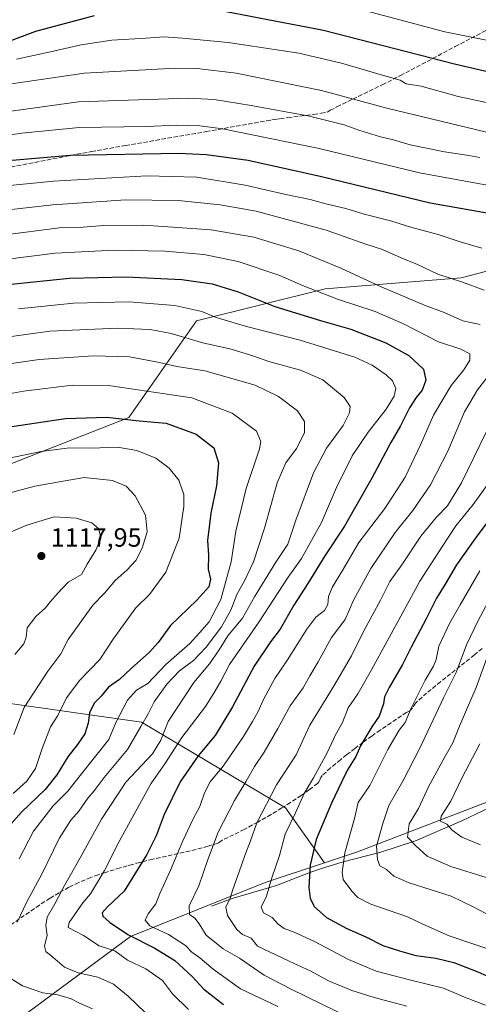
# Model space of a CAD drawing. Units: metres. Extents: x 651845 to 655954, y 4727784 to 4730176.
# Drawn here: x 652951 to 653125, y 4728663 to 4729036 of the extents above; entities that cross this region are included whole.
import ezdxf

# ---------------------------------------------------------------- set-up
doc = ezdxf.new("R2010")
doc.units = ezdxf.units.M
doc.header["$MEASUREMENT"] = 0
doc.linetypes.add('DGN Style 3', pattern=[2.307223, 1.648017, -0.659207])
for name, color, linetype, lineweight in [('Arbolado forestal CxS', 92, 'Continuous', 0), ('Corriente natural lineal', 142, 'Continuous', 13), ('Curva de nivel maestra', 30, 'Continuous', 30), ('Curva de nivel normal', 30, 'Continuous', 0), ('Punto de cota en terreno', 7, 'Continuous', 0), ('Rótulo de punto de cota en terreno', 7, 'Continuous', 0), ('Senda', 7, 'DGN Style 3', 0)]:
    doc.layers.add(name, color=color, linetype=linetype, lineweight=lineweight)
doc.styles.add('Style-Arial', font='txt')

# ---------------------------------------------------------------- blocks, each defined once
blk = doc.blocks.new('5PATER')
at = {"layer": 'Punto de cota en terreno', "linetype": 'Continuous', "lineweight": 0}
h = blk.add_hatch(color=51, dxfattribs=at)
edge = h.paths.add_edge_path()
edge.add_ellipse((0, 0), major_axis=(-0.11, -0.111), ratio=0.999422, start_angle=0, end_angle=360)

msp = doc.modelspace()

# ---------------------------------------------------------------- linework, layer by layer
at = {"layer": 'Arbolado forestal CxS', "color": 92, "linetype": 'Continuous', "lineweight": 0}
for points in [[(653180.2715, 4728954.1567, 1048.7895), (653117.9657, 4728937.9039, 1059.1442), (653066.4959, 4728933.8411, 1068.6692), (653017.7347, 4728921.6515, 1081.0796), (652991.9993, 4728885.0819, 1098.7672), (652947.3015, 4728867.4745, 1104.7948), (652889.0595, 4728867.4749, 1104.8677), (652837.5895, 4728860.7031, 1115.3094), (652779.3475, 4728870.1845, 1124.4771), (652743.9417, 4728908.2135, 1120.3411), (652742.7777, 4728909.4635, 1120.2677), (652694.0179, 4728959.5783, 1117.3826), (652641.1939, 4728975.8319, 1124.1014)], [(652641.1939, 4728975.8319, 1124.1014), (652694.0179, 4728959.5783, 1117.3826), (652742.7777, 4728909.4635, 1120.2677), (652743.9417, 4728908.2135, 1120.3411), (652743.4415, 4728897.7123, 1124.1867), (652730.1791, 4728863.8221, 1138.5791), (652765.5429, 4728832.8787, 1140.5202), (652824.4831, 4728801.9351, 1137.4147), (652884.8969, 4728778.3587, 1133.1061), (652945.3111, 4728776.8849, 1114.4356), (652996.8843, 4728769.5169, 1092.0005), (653051.4039, 4728737.0999, 1058.2184), (653066.1795, 4728716.2793, 1048.8275), (653043.6977, 4728708.7827, 1056.6456), (652992.6129, 4728688.3405, 1074.8437), (652953.2051, 4728659.1363, 1093.7971)], [(653128.3527, 4728739.4457, 1025.9328), (653078.7271, 4728720.4633, 1044.1292), (653066.1795, 4728716.2793, 1048.8275), (653051.4039, 4728737.0999, 1058.2184), (652996.8843, 4728769.5169, 1092.0005), (652945.3111, 4728776.8849, 1114.4356), (652884.8969, 4728778.3587, 1133.1061), (652824.4831, 4728801.9351, 1137.4147), (652765.5429, 4728832.8787, 1140.5202), (652730.1791, 4728863.8221, 1138.5791), (652743.4415, 4728897.7123, 1124.1867), (652743.9417, 4728908.2135, 1120.3411), (652779.3475, 4728870.1845, 1124.4771), (652837.5895, 4728860.7031, 1115.3094), (652889.0595, 4728867.4749, 1104.8677), (652947.3015, 4728867.4745, 1104.7948), (652991.9993, 4728885.0819, 1098.7672), (653017.7347, 4728921.6515, 1081.0796), (653066.4959, 4728933.8411, 1068.6692), (653117.9657, 4728937.9039, 1059.1442), (653180.2715, 4728954.1567, 1048.7895)], [(652743.9417, 4728908.2135, 1120.3411), (652779.3475, 4728870.1845, 1124.4771), (652837.5895, 4728860.7031, 1115.3094), (652889.0595, 4728867.4749, 1104.8677), (652947.3015, 4728867.4745, 1104.7948), (652991.9993, 4728885.0819, 1098.7672), (653017.7347, 4728921.6515, 1081.0796), (653066.4959, 4728933.8411, 1068.6692), (653117.9657, 4728937.9039, 1059.1442), (653180.2715, 4728954.1567, 1048.7895)], [(652743.9417, 4728908.2135, 1120.3411), (652779.3475, 4728870.1845, 1124.4771), (652837.5895, 4728860.7031, 1115.3094), (652889.0595, 4728867.4749, 1104.8677), (652947.3015, 4728867.4745, 1104.7948), (652991.9993, 4728885.0819, 1098.7672), (653017.7347, 4728921.6515, 1081.0796), (653066.4959, 4728933.8411, 1068.6692), (653117.9657, 4728937.9039, 1059.1442), (653180.2715, 4728954.1567, 1048.7895)], [(652743.9417, 4728908.2135, 1120.3411), (652743.4415, 4728897.7123, 1124.1867), (652730.1791, 4728863.8221, 1138.5791), (652765.5429, 4728832.8787, 1140.5202), (652824.4831, 4728801.9351, 1137.4147), (652884.8969, 4728778.3587, 1133.1061), (652945.3111, 4728776.8849, 1114.4356), (652996.8843, 4728769.5169, 1092.0005), (653051.4039, 4728737.0999, 1058.2184), (653066.1795, 4728716.2793, 1048.8275)], [(652953.2051, 4728659.1363, 1093.7971), (652992.6129, 4728688.3405, 1074.8437), (653043.6977, 4728708.7827, 1056.6456), (653066.1795, 4728716.2793, 1048.8275), (653078.7271, 4728720.4633, 1044.1292), (653128.3527, 4728739.4457, 1025.9328), (653129.1417, 4728740.1507, 1025.8773), (653173.3097, 4728730.6845, 1018.6783), (653205.0453, 4728699.6097, 1025.691), (653196.3091, 4728689.9429, 1031.3253), (653192.0669, 4728677.1743, 1038.3957), (653194.3273, 4728654.9835, 1051.4314)], [(653129.1417, 4728740.1507, 1025.8773), (653128.3527, 4728739.4457, 1025.9328), (653078.7271, 4728720.4633, 1044.1292), (653066.1795, 4728716.2793, 1048.8275)], [(653129.1417, 4728740.1507, 1025.8773), (653128.3527, 4728739.4457, 1025.9328), (653078.7271, 4728720.4633, 1044.1292), (653066.1795, 4728716.2793, 1048.8275)], [(653066.1795, 4728716.2793, 1048.8275), (653043.6977, 4728708.7827, 1056.6456), (652992.6129, 4728688.3405, 1074.8437), (652953.2051, 4728659.1363, 1093.7971), (652919.6345, 4728631.3929, 1103.7221), (652875.8479, 4728616.7915, 1108.7049), (652833.3201, 4728582.3853, 1119.3735), (652800.1159, 4728580.7607, 1120.55), (652804.0453, 4728550.0311, 1126.8864), (652806.2849, 4728533.8013, 1128.3284), (652809.4439, 4728510.9259, 1126.8381)], [(653066.1795, 4728716.2793, 1048.8275), (653043.6977, 4728708.7827, 1056.6456), (652992.6129, 4728688.3405, 1074.8437), (652953.2051, 4728659.1363, 1093.7971), (652919.6345, 4728631.3929, 1103.7221), (652875.8479, 4728616.7915, 1108.7049), (652833.3201, 4728582.3853, 1119.3735), (652800.1159, 4728580.7607, 1120.55), (652804.0453, 4728550.0311, 1126.8864), (652806.2849, 4728533.8013, 1128.3284), (652809.4439, 4728510.9259, 1126.8381)]]:
    msp.add_polyline3d(points, dxfattribs=at)
at = {"layer": 'Corriente natural lineal', "color": 142, "linetype": 'Continuous', "lineweight": 13}
msp.add_polyline3d([(653023.3567, 4728699.822, 1063.0401), (653031.2401, 4728702.7301, 1060.854), (653048.0401, 4728707.6601, 1054.9377), (653059.6501, 4728712.2301, 1051.1367), (653064.7501, 4728714.0101, 1049.2331), (653073.2401, 4728716.6501, 1045.9804), (653087.5101, 4728720.2301, 1040.3599), (653100.7301, 4728724.6001, 1034.9402), (653118.2301, 4728732.1701, 1028.7785), (653128.8501, 4728737.2101, 1025.5759)], dxfattribs=at)
at = {"layer": 'Curva de nivel maestra', "color": 30, "linetype": 'Continuous', "lineweight": 30, "flags": 128}
for points, elevation in [([(652678.12, 4729113.4601), (652692.49, 4729105.7501), (652706.7, 4729099.0701), (652720.4, 4729091.7701), (652734.88, 4729082.5801), (652750.49, 4729072.1901), (652776.34, 4729051.0401), (652793.28, 4729034.6401), (652803.92, 4729026.6501), (652818.98, 4729016.1201), (652840.49, 4729002.2001), (652852.08, 4728995.8101), (652864.58, 4728991.1801), (652883.12, 4728985.5501), (652898.46, 4728980.7801), (652918.12, 4728979.7201), (652938.79, 4728981.8201), (652969.92, 4728984.4501), (653010.98, 4728985.2401), (653021.31, 4728984.7201), (653037.26, 4728982.5701), (653065.06, 4728976.4101), (653106.3, 4728966.4001), (653133.57, 4728961.5501)], 1050), ([(653028.88, 4729038.8901), (653065.84, 4729031.8601), (653115.5, 4729019.0401), (653135.58, 4729014.3601)], 1025), ([(652867.05, 4729037.2201), (652875.27, 4729032.6901), (652887.18, 4729026.9401), (652893.96, 4729024.4601), (652900.25, 4729022.9301), (652909.62, 4729019.9101), (652914.85, 4729018.9801), (652922.41, 4729020.3701), (652941.91, 4729025.9201), (652956.74, 4729031.4401), (652978.99, 4729037.3501)], 1025), ([(652947.42, 4728935.6101), (652969.49, 4728937.8401), (652990.98, 4728938.3801), (653012.17, 4728937.3701), (653023.61, 4728935.6701), (653033.5, 4728932.6101), (653047.41, 4728927.1201), (653064.63, 4728921.7301), (653076.14, 4728918.4701), (653089.42, 4728913.3801), (653098.24, 4728908.5601), (653103.72, 4728903.3901), (653104.64, 4728899.2101), (653103.23, 4728895.4101), (653100.9, 4728892.5601), (653098.48, 4728888.6701), (653095.06, 4728881.8801), (653091.32, 4728875.5101), (653084.15, 4728862.0501), (653073.78, 4728843.9001), (653066.35, 4728832.5601), (653059.92, 4728822.0701), (653054.6, 4728813.8801), (653049.39, 4728804.7401), (653045.71, 4728800.0201), (653039.6, 4728790.7901), (653031.35, 4728775.3201), (653024.74, 4728764.5401), (653018.35, 4728756.7301), (653011.47, 4728746.9201), (653005.37, 4728734.5101), (653002.42, 4728726.5201), (652998.86, 4728719.4401), (652990.22, 4728705.5301), (652983.96, 4728699.5301), (652981.87, 4728697.2301), (652982.17, 4728696.0401), (652984.76, 4728693.7701), (652991.66, 4728689.0901), (653001.88, 4728683.9201), (653009.48, 4728679.1801), (653016.1, 4728673.2101), (653020.44, 4728668.3801), (653027.87, 4728662.5301)], 1075), ([(652936.58, 4728879.9801), (652968, 4728884.6401), (652983.74, 4728885.1401), (652995.93, 4728883.8201), (653006.18, 4728882.8501), (653017.6, 4728878.6701), (653024.2, 4728873.4701), (653026, 4728867.8901), (653025.22, 4728859.0701), (653023.17, 4728848.8001), (653021.92, 4728838.4601), (653022.23, 4728832.8001), (653022.17, 4728827.5401), (653022.94, 4728823.7601), (653022.34, 4728820.8701), (653017.82, 4728815.8001), (653007.8, 4728806.1301), (653003.12, 4728799.8001), (652999.88, 4728796.1301), (652992.88, 4728789.8701), (652988.48, 4728785.7501), (652984.33, 4728782.8701), (652981.53, 4728779.4401), (652978.94, 4728776.7001), (652977.18, 4728773.1001), (652976.65, 4728769.1301), (652975.32, 4728765.1301), (652972.62, 4728761.1301), (652968.86, 4728756.4201), (652964.76, 4728749.6101), (652960.27, 4728744.0601), (652951.38, 4728735.3801), (652944.28, 4728727.4401)], 1100), ([(653135.64, 4728855.6301), (653123.26, 4728839.1301), (653116.29, 4728829.1301), (653111.96, 4728821.8001), (653108.65, 4728816.5601), (653104.73, 4728808.7401), (653099.1, 4728798.0301), (653095.82, 4728791.3801), (653090.68, 4728782.7201), (653088.97, 4728779.1301), (653088.61, 4728776.4601), (653086.88, 4728771.8001), (653084.13, 4728767.8101), (653079.81, 4728760.5201), (653078.14, 4728756.4801), (653074.95, 4728751.4601), (653072.72, 4728747.0901), (653068.8, 4728738.8301), (653063.02, 4728725.0501), (653060.73, 4728715.4001), (653060.24, 4728706.8601), (653060.82, 4728702.7901), (653062.28, 4728699.6501), (653066.92, 4728695.5001), (653074.67, 4728691.3301), (653081.84, 4728688.1701), (653088.29, 4728684.9401), (653094.64, 4728682.9301), (653100.88, 4728681.0601), (653108.35, 4728680.1301), (653115.23, 4728678.4201), (653124.28, 4728674.9501), (653132.33, 4728671.3301)], 1050)]:
    msp.add_lwpolyline(points, dxfattribs=dict(at, elevation=elevation))
at = {"layer": 'Curva de nivel normal', "color": 30, "linetype": 'Continuous', "lineweight": 0, "flags": 128}
for points, elevation in [([(652797.02, 4729042.6601), (652808.04, 4729032.8701), (652816.51, 4729027.0801), (652825.38, 4729021.8501), (652841.52, 4729011.2501), (652854.47, 4729003.7601), (652866.56, 4728998.9401), (652884.22, 4728993.5701), (652898.02, 4728989.0301), (652906.59, 4728987.9401), (652926.97, 4728989.3201), (652951.48, 4728992.8501), (652973.15, 4728994.8901), (652998.61, 4728995.2701), (653010.16, 4728995.8401), (653018.97, 4728995.5801), (653027.67, 4728994.4201), (653064.2, 4728987.0401), (653102.16, 4728977.7101), (653137.63, 4728971.3001)], 1045), ([(652823.79, 4729044.8301), (652839.1, 4729033.6501), (652861.02, 4729020.2701), (652868.16, 4729016.6801), (652884.83, 4729010.0501), (652897.11, 4729006.6001), (652904.14, 4729004.3301), (652911.96, 4729003.4501), (652925.12, 4729005.2601), (652938.83, 4729009.0601), (652945.78, 4729011.2001), (652975.28, 4729015.5501), (653009.7, 4729017.4001), (653017.93, 4729017.3101), (653032.7, 4729015.5201), (653065.02, 4729009.0201), (653089.86, 4729002.2801), (653130.8, 4728992.4401)], 1035), ([(653072.85, 4729041.5301), (653111.8, 4729031.1801), (653131.46, 4729027.3201)], 1020), ([(652949.49, 4729020.8201), (652962.35, 4729023.6501), (652974, 4729026.2801), (652985.59, 4729028.0701), (652998.55, 4729028.7701), (653005.34, 4729029.3601), (653012.32, 4729028.8101), (653029.65, 4729027.2001), (653056.43, 4729023.0701), (653072.71, 4729019.3701), (653089.48, 4729014.3701), (653094.85, 4729012.8601), (653097.19, 4729011.5001), (653102.88, 4729010.5501), (653116.82, 4729006.7201), (653135.38, 4729002.7101)], 1030), ([(652940.91, 4729000.2601), (652972.92, 4729004.6101), (653014.7, 4729006.0801), (653024.36, 4729005.5201), (653038.45, 4729003.2401), (653060.55, 4728999.2301), (653073.65, 4728995.9901), (653079.25, 4728993.9301), (653087.41, 4728991.4201), (653092.39, 4728990.3201), (653098.73, 4728988.4201), (653111.76, 4728985.6801), (653120.91, 4728984.2901), (653125.03, 4728983.5101)], 1040), ([(652925.14, 4728970.8701), (652963.52, 4728974.6201), (652998.8, 4728976.6001), (653017.79, 4728976.0601), (653036.13, 4728973.1401), (653051.55, 4728969.5301), (653060.81, 4728967.5901), (653067.22, 4728965.9201), (653074.32, 4728964.2701), (653081.25, 4728962.1301), (653091.72, 4728959.4801), (653099.36, 4728957.0601), (653109.28, 4728954.3801), (653117.64, 4728951.6401), (653125.9, 4728949.2401)], 1055), ([(652936.24, 4728962.5501), (652963.27, 4728965.5701), (652990.96, 4728967.5201), (653010.77, 4728967.2501), (653026.65, 4728965.6601), (653040.25, 4728963.1701), (653066.78, 4728956.0801), (653081.84, 4728950.7101), (653088.17, 4728948.7101), (653095.28, 4728945.5601), (653101.49, 4728942.9801), (653109.15, 4728939.3801), (653118.46, 4728936.3601), (653126.72, 4728933.2901)], 1060), ([(652944.14, 4728954.1501), (652965.74, 4728956.8601), (652974.7, 4728957.1201), (652982.54, 4728957.7701), (652997.78, 4728957.9801), (653023.3, 4728956.1901), (653039.44, 4728953.4201), (653056.53, 4728948.1801), (653072.34, 4728941.6801), (653087.68, 4728934.5601), (653104.12, 4728927.6101), (653111.6, 4728924.8101), (653118.66, 4728921.6701), (653125.22, 4728920.2301)], 1065), ([(652945.12, 4728944.8701), (652964.12, 4728947.2901), (652986.62, 4728948.4801), (653005.63, 4728948.1001), (653020.46, 4728946.7701), (653033.51, 4728944.1401), (653049.33, 4728938.8901), (653057.92, 4728935.0801), (653071.11, 4728929.9301), (653085.37, 4728925.2001), (653096.11, 4728920.4801), (653109.46, 4728913.6601), (653117.94, 4728910.9801), (653121.31, 4728909.1301), (653121.33, 4728906.8101), (653119, 4728903.0701), (653114.23, 4728897.2101), (653107.54, 4728885.9101), (653102.77, 4728874.9201), (653096.73, 4728862.3501), (653089.12, 4728850.5901), (653079.18, 4728837.6501), (653073.02, 4728827.0901), (653069.25, 4728820.8001), (653067.72, 4728817.1201), (653067.41, 4728814.1201), (653066.2, 4728811.9101), (653062.94, 4728809.2901), (653059.57, 4728804.8001), (653052.13, 4728793.1301), (653047.42, 4728786.1301), (653043.1, 4728778.1301), (653040.97, 4728773.2901), (653038.86, 4728769.8601), (653035.47, 4728764.0601), (653027.76, 4728752.8901), (653022.93, 4728746.9601), (653020.68, 4728742.7501), (653018.9, 4728737.5901), (653016.46, 4728732.9701), (653012.5, 4728724.5901), (653007.86, 4728713.5101), (653003.82, 4728704.6401), (653002.22, 4728700.7301), (652999.34, 4728696.8901), (652998.23, 4728694.4601), (653000.04, 4728692.3801), (653007.06, 4728689.0601), (653013.48, 4728684.9001), (653015.97, 4728682.4001), (653018.93, 4728680.1901), (653023.96, 4728675.9201), (653034.42, 4728668.5101), (653048.51, 4728661.8201)], 1070), ([(652950.25, 4728926.2701), (652971.04, 4728928.3901), (652992.07, 4728928.8301), (653009.47, 4728927.4701), (653019.69, 4728925.2601), (653025.17, 4728922.9701), (653036.63, 4728919.4801), (653056.95, 4728914.3201), (653077.66, 4728907.9101), (653084.3, 4728904.8301), (653089.64, 4728901.2501), (653092.01, 4728898.8901), (653093.24, 4728896.0501), (653092.68, 4728893.0701), (653089.54, 4728888.1701), (653082.73, 4728879.4701), (653076.64, 4728870.4601), (653070.72, 4728858.4801), (653065.12, 4728845.2101), (653057.51, 4728831.6101), (653052.42, 4728824.4601), (653041.31, 4728807.4601), (653030.2, 4728791.4601), (653026.88, 4728785.1301), (653024.6, 4728781.1301), (653021.12, 4728775.4601), (653012.18, 4728763.8001), (653005.72, 4728753.8001), (653000.41, 4728746.2401), (652988.31, 4728724.3801), (652982.87, 4728713.3301), (652977.46, 4728704.4601), (652974.59, 4728701.1301), (652969.42, 4728693.6301), (652969.03, 4728691.6701), (652974.79, 4728688.6501), (652980.85, 4728684.8301), (652986.68, 4728682.8401), (652991.48, 4728679.3601), (652998.54, 4728676.0601), (653004.74, 4728671.6201), (653008.63, 4728666.6401), (653014.64, 4728660.6501)], 1080), ([(652932.79, 4728913.7101), (652962.12, 4728917.6901), (652987.78, 4728918.8901), (653000.12, 4728918.3601), (653008.12, 4728916.9001), (653020.15, 4728913.3701), (653030.86, 4728910.9501), (653039.48, 4728908.2601), (653045.13, 4728906.2401), (653057.13, 4728903.0001), (653065.54, 4728899.3201), (653073.66, 4728892.6501), (653075.96, 4728889.2201), (653075.68, 4728886.8101), (653073.26, 4728882.0201), (653066.97, 4728873.3401), (653062.03, 4728864.0201), (653055.34, 4728846.0601), (653052.34, 4728837.0401), (653047.72, 4728830.2201), (653039.65, 4728817.0001), (653035.1, 4728808.9201), (653029.61, 4728802.2901), (653026.33, 4728796.9701), (653022.66, 4728791.6701), (653016.72, 4728784.5301), (653006.94, 4728769.7901), (653004.14, 4728762.7901), (653000.97, 4728757.5401), (652990.96, 4728746.7501), (652981.66, 4728732.8001), (652973.65, 4728718.1301), (652967.67, 4728707.6901), (652964.04, 4728700.7001), (652961.09, 4728695.6001), (652960.54, 4728692.4601), (652961.07, 4728688.8601), (652960.12, 4728684.6601), (652960.62, 4728682.6201), (652963.21, 4728680.5201), (652967.68, 4728676.6801), (652972.81, 4728674.4901), (652980.24, 4728672.9601), (652986.21, 4728670.2301), (652991.84, 4728665.6501), (652998.38, 4728659.3501)], 1085), ([(652934.4, 4728903.5401), (652958.02, 4728907.0001), (652978.65, 4728908.4101), (652992.35, 4728908.0301), (653003.71, 4728905.9301), (653010.22, 4728904.3901), (653020.8, 4728902.6601), (653039.95, 4728897.2801), (653048.72, 4728893.0201), (653055.98, 4728887.5701), (653058.59, 4728883.5101), (653058.64, 4728879.2201), (653055.59, 4728873.3001), (653051.6, 4728867.7801), (653048.27, 4728860.2801), (653043.42, 4728843.0801), (653039.25, 4728830.3601), (653036.07, 4728823.3601), (653033.02, 4728817.9801), (653030.65, 4728811.9601), (653027.2, 4728805.6501), (653021.3, 4728797.9301), (653016.49, 4728792.9201), (653011.28, 4728788.9901), (653006.5, 4728784.0101), (653001.63, 4728777.2401), (652999.49, 4728772.9201), (652996.63, 4728767.9001), (652991.5, 4728759.1801), (652982.64, 4728748.5701), (652978.84, 4728743.5101), (652976.46, 4728740.7801), (652973.06, 4728735.8801), (652970.06, 4728732.4601), (652965.69, 4728725.4601), (652959.14, 4728712.1301), (652953.42, 4728701.4601), (652949.76, 4728693.8001)], 1090), ([(653129.92, 4728902.7901), (653124.15, 4728895.5601), (653119.3, 4728887.1801), (653112.94, 4728872.3101), (653106.44, 4728859.5201), (653099.69, 4728849.8001), (653092.98, 4728841.4601), (653083.72, 4728827.8001), (653077.29, 4728816.0001), (653074.08, 4728808.5101), (653068.91, 4728801.5801), (653063.82, 4728792.3601), (653060.64, 4728787.1301), (653058.15, 4728782.6201), (653053.16, 4728775.7801), (653048.48, 4728767.1001), (653043.33, 4728758.1701), (653039.66, 4728752.8001), (653036.57, 4728747.1301), (653032.04, 4728739.8001), (653025.91, 4728727.8001), (653021.83, 4728717.1301), (653018.62, 4728707.4601), (653014.88, 4728700.0001), (653015.03, 4728696.6801), (653017.02, 4728695.2801), (653018.75, 4728693.0601), (653021.3, 4728688.7901), (653027.79, 4728683.6001), (653033.98, 4728680.1201), (653043.35, 4728673.7101), (653053.36, 4728668.5201), (653076.8, 4728656.9301)], 1065), ([(652950.42, 4728717.7801), (652955.93, 4728728.1801), (652963.33, 4728737.8201), (652968.96, 4728743.3801), (652973.53, 4728749.3401), (652984.44, 4728762.9401), (652987.25, 4728769.6901), (652991.54, 4728777.9201), (652994.98, 4728781.6301), (652999.2, 4728784.2001), (653006.08, 4728791.3501), (653015.13, 4728799.4101), (653018.82, 4728803.3701), (653022.55, 4728807.6401), (653026.88, 4728815.9801), (653030.85, 4728830.3601), (653032.64, 4728841.9701), (653036.46, 4728858.1401), (653041.6, 4728873.1201), (653042.1, 4728875.9601), (653040.41, 4728879.8001), (653031.19, 4728886.7101), (653015.96, 4728892.4701), (652985.16, 4728897.0301), (652970.62, 4728897.2301), (652952.12, 4728895.0001), (652939.44, 4728892.6901)], 1095), ([(653127.51, 4728879.4301), (653118.14, 4728860.2501), (653112.85, 4728851.5201), (653108.56, 4728847.1401), (653102.77, 4728839.9901), (653095.53, 4728829.2301), (653091, 4728822.9001), (653087.42, 4728815.8001), (653081.1, 4728804.1301), (653076.41, 4728794.7201), (653069.87, 4728783.5001), (653060.65, 4728768.3901), (653055.46, 4728757.1301), (653048.02, 4728745.8001), (653040.59, 4728731.4001), (653038.13, 4728724.5601), (653035.95, 4728719.0701), (653033.9, 4728712.8001), (653031.41, 4728706.1601), (653030.43, 4728702.8001), (653028.75, 4728699.4601), (653029.48, 4728696.2401), (653032.97, 4728690.9701), (653035.18, 4728689.0201), (653038.44, 4728687.6701), (653040.8, 4728684.6901), (653052.8, 4728678.9801), (653061.02, 4728675.1801), (653067.75, 4728671.4801), (653076.53, 4728667.7901), (653085.09, 4728665.1801), (653097.46, 4728661.8801)], 1060), ([(652935.55, 4728867.2801), (652958.76, 4728872.1501), (652969.56, 4728873.5901), (652977.57, 4728873.4201), (652987.79, 4728873.7701), (652995.12, 4728872.5401), (653002.25, 4728869.5601), (653007.36, 4728865.8001), (653010.97, 4728861.3201), (653012.86, 4728855.8701), (653012.88, 4728851.2401), (653011.06, 4728839.3101), (653006.1, 4728826.4601), (652999.87, 4728817.8901), (652994.69, 4728812.8301), (652986.38, 4728801.3801), (652981.04, 4728793.3601), (652973.45, 4728785.4601), (652968.37, 4728778.8001), (652965.06, 4728772.1301), (652962.4, 4728767.8001), (652959.17, 4728759.5201), (652956.62, 4728752.0201), (652953.34, 4728747.1901), (652948.16, 4728742.4601)], 1105), ([(652936.12, 4728853.6201), (652956.46, 4728858.9801), (652975.12, 4728862.3201), (652985.88, 4728861.1001), (652991.02, 4728858.9901), (652994.42, 4728855.3501), (652998.32, 4728848.0101), (652999, 4728841.6301), (652997.11, 4728835.5001), (652994.63, 4728830.8301), (652991.28, 4728827.1301), (652986.91, 4728823.2601), (652982.79, 4728818.4701), (652978.37, 4728813.9201), (652968.99, 4728800.9001), (652966.24, 4728795.4901), (652961.3, 4728788.8901), (652952.34, 4728775.0801), (652948.45, 4728764.8601)], 1110), ([(653128.7, 4728860.6201), (653122.56, 4728852.0701), (653115.98, 4728843.9501), (653110.93, 4728836.3001), (653102.31, 4728822.9501), (653095.9, 4728811.1301), (653084.04, 4728789.4201), (653078.83, 4728780.3101), (653075.15, 4728774.9201), (653073, 4728769.4601), (653070.4, 4728764.8001), (653067.3, 4728758.1301), (653061.98, 4728748.4601), (653058.46, 4728742.4601), (653055.25, 4728735.1301), (653051.35, 4728727.1301), (653049.11, 4728718.9801), (653046.27, 4728710.5501), (653044.21, 4728703.6501), (653042.23, 4728699.4601), (653043.09, 4728697.2301), (653046.38, 4728695.4901), (653048.62, 4728693.0501), (653050.97, 4728691.3001), (653054.66, 4728689.9901), (653062.39, 4728686.3901), (653075.25, 4728679.5801), (653085.81, 4728675.1401), (653098.92, 4728671.7101), (653111.26, 4728668.7801), (653119.89, 4728665.0201), (653127.21, 4728662.2701)], 1055), ([(652938.31, 4728837.9401), (652953.36, 4728844.1901), (652963.68, 4728847.3201), (652972.13, 4728846.8101), (652978.07, 4728845.0801), (652980.65, 4728842.8101), (652981.37, 4728839.1401), (652979.59, 4728834.8001), (652976.28, 4728829.4601), (652974.04, 4728825.4601), (652969.08, 4728822.5801), (652964.97, 4728818.2601), (652962.29, 4728815.2501), (652960.49, 4728812.9201), (652956.83, 4728809.6401), (652953.52, 4728805.3401), (652953.1, 4728801.8001), (652952.2, 4728799.2201), (652948.78, 4728795.1601)], 1115), ([(653125.13, 4728826.8601), (653117.7, 4728813.9801), (653113.69, 4728807.2201), (653109.52, 4728798.3301), (653108.5, 4728793.3501), (653107.54, 4728790.7701), (653104.41, 4728785.4601), (653099.02, 4728774.8001), (653096.74, 4728769.4601), (653094.46, 4728766.4601), (653090.28, 4728759.1401), (653083.39, 4728745.5201), (653078.98, 4728739.1201), (653077.64, 4728733.0101), (653073.98, 4728720.0201), (653072.95, 4728712.5501), (653073.28, 4728709.8801), (653076.57, 4728705.5201), (653078.84, 4728703.0601), (653083.77, 4728700.6301), (653097.69, 4728695.7501), (653103.46, 4728692.9601), (653113.47, 4728688.5601), (653140.79, 4728679.4001)], 1045), ([(653130.06, 4728818.4601), (653124.4, 4728808.1301), (653120.05, 4728798.8001), (653116.14, 4728788.3401), (653111.43, 4728778.9801), (653102.36, 4728759.6801), (653095.91, 4728747.1301), (653090.62, 4728737.9601), (653088.34, 4728731.1801), (653085.97, 4728722.5001), (653086.35, 4728717.4801), (653087.13, 4728715.1601), (653089.68, 4728713.6801), (653092.47, 4728711.1301), (653098.28, 4728708.6201), (653114.18, 4728703.5901), (653122.52, 4728699.5601), (653127.35, 4728697.0201)], 1040), ([(653128.99, 4728797.3401), (653123.68, 4728782.6601), (653117.58, 4728768.6801), (653114.92, 4728761.6601), (653111.84, 4728756.4401), (653105.7, 4728745.2401), (653101.86, 4728736.8901), (653098.28, 4728731.0501), (653097.7, 4728725.9001), (653100.74, 4728722.7801), (653105.14, 4728718.7701), (653114.05, 4728714.9001), (653129.11, 4728710.1201)], 1035), ([(653125.05, 4728761.3801), (653118.23, 4728748.3001), (653114.12, 4728739.5901), (653110.48, 4728733.9401), (653110.22, 4728732.0601), (653112.6, 4728730.9401), (653114.61, 4728728.6001), (653118.28, 4728725.9501), (653125.35, 4728723.0101)], 1030), ([(652946.31, 4728673.0901), (652951.75, 4728669.6101), (652959.46, 4728667.0101), (652964.97, 4728666.1701), (652969.9, 4728664.7801), (652973.33, 4728663.0101), (652978.3, 4728660.8401)], 1090)]:
    msp.add_lwpolyline(points, dxfattribs=dict(at, elevation=elevation))
at = {"layer": 'Senda', "color": 7, "linetype": 'DGN Style 3', "lineweight": 0}
for points in [[(652945.0801, 4728979.5101, 1072.5127), (652963.2501, 4728983.0601, 1072.0899), (652977.9001, 4728985.8301, 1071.1512), (652990.7401, 4728988.1101, 1068.852), (653021.3501, 4728993.3701, 1066.8992), (653044.2101, 4728997.4801, 1065.1658), (653046.1901, 4728997.8101, 1065.1047), (653047.3701, 4728998.0001, 1064.9708), (653049.3401, 4728998.2901, 1064.0231), (653052.3101, 4728998.6701, 1062.7481), (653062.1001, 4728999.8701, 1059.5055), (653064.9801, 4729000.3301, 1059.0037), (653067.4501, 4729000.8201, 1058.4843), (653068.3701, 4729001.4601, 1057.5016), (653070.9401, 4729002.7501, 1055.1944), (653076.9501, 4729005.6901, 1055.0054), (653088.1201, 4729011.1301, 1052.8793), (653094.9601, 4729014.6001, 1050.5283), (653115.7801, 4729025.6201, 1044.4442), (653121.7901, 4729028.7701, 1042.8888), (653127.7901, 4729031.8901, 1039.2128)], [(653126.0201, 4728797.5201, 1049.6117), (653123.0401, 4728795.0401, 1049.8535), (653110.1601, 4728784.8701, 1051.3292), (653104.9301, 4728780.5701, 1055.9097), (653101.3801, 4728777.4301, 1057.7621), (653100.7201, 4728776.7001, 1057.6722), (653099.6001, 4728775.0401, 1057.0367), (653098.9901, 4728774.2701, 1056.6574), (653098.5001, 4728773.8101, 1056.4201), (653097.3301, 4728773.1901, 1056.2375), (653091.4701, 4728769.3601, 1060.5605), (653087.3401, 4728766.5601, 1062.6811), (653084.0901, 4728764.2701, 1063.4011), (653080.8701, 4728761.9501, 1063.6136), (653077.7001, 4728759.5801, 1064.1285), (653074.5901, 4728757.1601, 1063.3975), (653072.2901, 4728755.3201, 1061.9487), (653068.5201, 4728752.1801, 1063.6971), (653065.3001, 4728749.3601, 1063.1263), (653064.7601, 4728748.6001, 1063.1372), (653064.0601, 4728746.9001, 1063.8627), (653063.5901, 4728746.3601, 1064.5828), (653060.4801, 4728744.0201, 1066.6128), (653057.3201, 4728741.7801, 1067.0263), (653053.3201, 4728739.0901, 1069.8853), (653050.0601, 4728737.0201, 1070.8686), (653045.9301, 4728734.5401, 1072.6727), (653040.9101, 4728731.6801, 1074.1827), (653035.8101, 4728728.9301, 1073.248), (653031.7701, 4728726.8601, 1072.6286), (653027.3601, 4728724.8001, 1077.6677), (653025.8501, 4728723.6701, 1077.8349), (653022.0301, 4728722.5101, 1078.2514), (653017.5201, 4728721.3301, 1079.5353), (653001.1301, 4728717.6301, 1086.2169), (652996.1701, 4728716.3801, 1086.3124), (652993.4101, 4728715.6401, 1087.0364), (652991.4601, 4728715.0901, 1087.5192), (652988.7001, 4728714.2901, 1087.6611), (652983.1701, 4728712.6201, 1086.3257), (652980.4001, 4728711.7001, 1086.901), (652977.6301, 4728710.7001, 1088.2869), (652973.0201, 4728708.7901, 1087.5004), (652969.3401, 4728706.9801, 1087.2723), (652965.5701, 4728704.8801, 1088.68), (652962.1801, 4728702.8201, 1088.505), (652958.1301, 4728700.1801, 1090.3167), (652946.3801, 4728692.1401, 1098.1567)]]:
    msp.add_polyline3d(points, dxfattribs=at)

# ---------------------------------------------------------------- block references
at = {"layer": 'Punto de cota en terreno', "color": 7, "linetype": 'Continuous', "lineweight": 0, "xscale": 10, "yscale": 10, "zscale": 10}
msp.add_blockref('5PATER', (652958.88, 4728832.53, 1117.95), dxfattribs=at)

# ---------------------------------------------------------------- texts
at = {"layer": 'Rótulo de punto de cota en terreno', "color": 7, "linetype": 'Continuous', "lineweight": 0, "style": 'Style-Arial'}
msp.add_text('1117,95', height=7, dxfattribs=at).set_placement((652962.4078, 4728836.0578))

doc.saveas('drawing.dxf')
